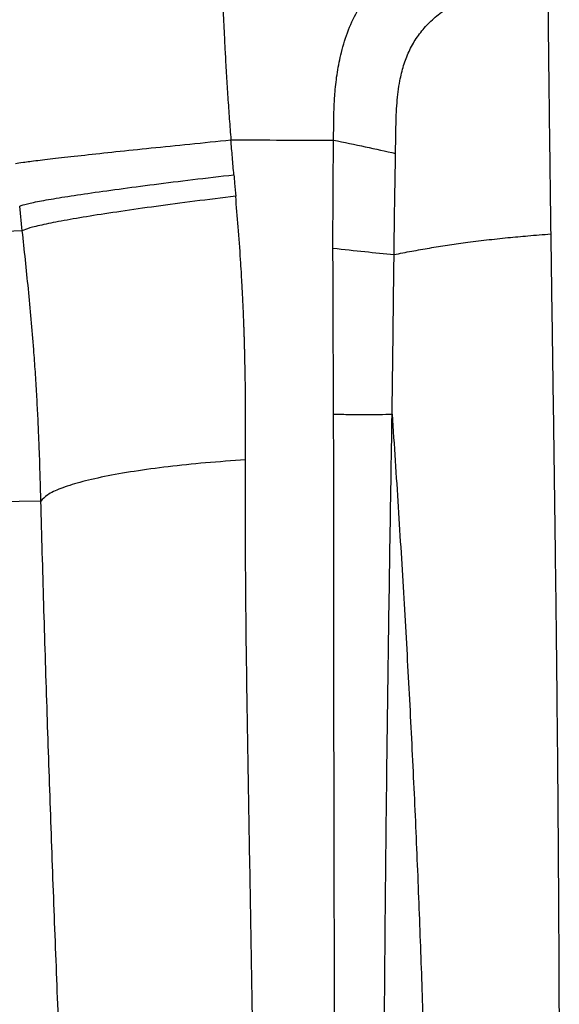
# Model space of a CAD drawing. Extents: x 831 to 911, y 781 to 934.
# Drawn here: x 842 to 846, y 839 to 846 of the extents above; entities that cross this region are included whole.
import ezdxf

# ---------------------------------------------------------------- set-up
doc = ezdxf.new("R2010")
doc.units = 0
doc.header["$MEASUREMENT"] = 0
doc.layers.add('1', color=4, linetype='Continuous')

# ---------------------------------------------------------------- blocks, each defined once
blk = doc.blocks.new('2024')
at = {"layer": '1', "color": 3, "linetype": 'Continuous', "lineweight": 25}
for p, q in [((10.7921, 48.1711), (10.7727, 48.3537)), ((10.7921, 48.1711), (9.754, 48.1304)), ((10.9293, 46.1772), (10.0684, 46.1659))]:
    blk.add_line(p, q, dxfattribs=at)
for points, knots in [([(13.0889, 48.8402), (13.0891, 48.8633), (13.0894, 48.9028), (13.09, 48.9615), (13.091, 49.0176), (13.0927, 49.0763), (13.0955, 49.1359), (13.1015, 49.2234), (13.115, 49.3412), (13.1458, 49.4949), (13.1956, 49.6528), (13.2688, 49.8091), (13.3622, 49.9516), (13.4712, 50.0764), (13.5943, 50.1842), (13.7256, 50.2749), (13.8639, 50.3513), (14.0183, 50.4212), (14.1896, 50.485), (14.3772, 50.5447), (14.5033, 50.5794), (14.5662, 50.5968)], [0, 0, 0, 0, 0.026522, 0.04534, 0.067332, 0.09093, 0.11273, 0.135804, 0.191608, 0.248988, 0.316263, 0.382907, 0.449793, 0.515836, 0.578506, 0.643771, 0.705729, 0.766563, 0.845327, 0.922841, 1, 1, 1, 1]), ([(12.2609, 50.1037), (12.2626, 50.0605), (12.266, 49.977), (12.2712, 49.8511), (12.2767, 49.7258), (12.2827, 49.5997), (12.2898, 49.4621), (12.2982, 49.3145), (12.3083, 49.155), (12.3191, 48.9975), (12.3274, 48.8927), (12.3314, 48.8407)], [0, 0, 0, 0, 0.102794, 0.198867, 0.299441, 0.400669, 0.498304, 0.626151, 0.751066, 0.876595, 1, 1, 1, 1]), ([(13.5461, 48.7442), (13.5468, 48.8077), (13.5482, 48.9309), (13.5543, 49.1091), (13.5725, 49.2615), (13.6032, 49.3885), (13.643, 49.4937), (13.6971, 49.5906), (13.7663, 49.6788), (13.8496, 49.7576), (13.9789, 49.8518), (14.1655, 49.9461), (14.4097, 50.034), (14.5806, 50.0825), (14.6676, 50.1072)], [0, 0, 0, 0, 0.0939668, 0.1823716, 0.2635116, 0.3205889, 0.3757811, 0.4306093, 0.4865375, 0.5444867, 0.6045293, 0.7301032, 0.8624947, 1, 1, 1, 1]), ([(14.6676, 50.1075), (14.6682, 50.0535), (14.6692, 49.9477), (14.6709, 49.7927), (14.6725, 49.6447), (14.6741, 49.5038), (14.6756, 49.3701), (14.6771, 49.2435), (14.6795, 49.0449), (14.6828, 48.7801), (14.6869, 48.4552), (14.6897, 48.2477), (14.691, 48.1477)], [0, 0, 0, 0, 0.082044, 0.160553, 0.235555, 0.307044, 0.374996, 0.439381, 0.500169, 0.678456, 0.845013, 1, 1, 1, 1]), ([(10.7414, 48.6674), (10.7576, 48.6701), (10.7901, 48.6756), (10.9002, 48.6897), (11.0521, 48.7075), (11.2466, 48.7291), (11.4775, 48.7539), (11.7397, 48.7812), (12.0256, 48.8104), (12.2295, 48.8306), (12.3314, 48.8408)], [0, 0, 0, 0, 0.125003, 0.250003, 0.375001, 0.5, 0.624999, 0.749998, 0.874998, 1, 1, 1, 1]), ([(12.3531, 48.5841), (12.3494, 48.6269), (12.3421, 48.7125), (12.335, 48.798), (12.3314, 48.8407)], [0, 0, 0, 0, 0.501327, 1, 1, 1, 1]), ([(12.3314, 48.8403), (12.4594, 48.8403), (12.7128, 48.8403), (12.9644, 48.8402), (13.0889, 48.8402)], [0, 0, 0, 0, 0.504885, 1, 1, 1, 1]), ([(13.0843, 48.0429), (13.0843, 48.0905), (13.0844, 48.1511), (13.0845, 48.2156), (13.0846, 48.3012), (13.0855, 48.5063), (13.0874, 48.7076), (13.0887, 48.8402)], [0, 0, 0, 0, 0.179128, 0.228305, 0.242793, 0.501557, 1, 1, 1, 1]), ([(13.0889, 48.8401), (13.1678, 48.8234), (13.3256, 48.79), (13.4722, 48.7574), (13.5456, 48.7411)], [0, 0, 0, 0, 0.4999994, 1, 1, 1, 1]), ([(13.5351, 47.9957), (13.5366, 48.1198), (13.5396, 48.3689), (13.5441, 48.6189), (13.5464, 48.7442)], [0, 0, 0, 0, 0.498622, 1, 1, 1, 1]), ([(10.7727, 48.3537), (10.7882, 48.359), (10.8192, 48.3694), (10.9273, 48.3913), (11.0775, 48.417), (11.2706, 48.4464), (11.5005, 48.4786), (11.7619, 48.5129), (12.0473, 48.5484), (12.2511, 48.5722), (12.3531, 48.5841)], [0, 0, 0, 0, 0.125003, 0.250003, 0.375001, 0.5, 0.625, 0.749998, 0.874998, 1, 1, 1, 1]), ([(12.3531, 48.5841), (12.3548, 48.5631), (12.3593, 48.5103), (12.3638, 48.4575), (12.3665, 48.4257)], [0, 0, 0, 0, 0.398028, 1, 1, 1, 1]), ([(12.3665, 48.4257), (12.2646, 48.4133), (12.0609, 48.3885), (11.7757, 48.3507), (11.5148, 48.3137), (11.2857, 48.2784), (11.0934, 48.2455), (10.9442, 48.2162), (10.8372, 48.1906), (10.8071, 48.1776), (10.7921, 48.1711)], [0, 0, 0, 0, 0.125003, 0.250003, 0.375001, 0.5, 0.624999, 0.749997, 0.874997, 1, 1, 1, 1]), ([(12.439, 46.4822), (12.4393, 46.5678), (12.4401, 46.7445), (12.4388, 47.0041), (12.4356, 47.1891), (12.433, 47.2935), (12.4321, 47.3262), (12.4312, 47.3589), (12.4302, 47.3916), (12.4291, 47.4244), (12.4282, 47.4487), (12.4275, 47.4701), (12.4266, 47.4939), (12.4245, 47.5471), (12.4212, 47.6266), (12.4169, 47.7135), (12.4126, 47.7943), (12.4081, 47.8716), (12.3994, 48.0085), (12.3859, 48.1948), (12.3729, 48.3504), (12.3665, 48.4257)], [0, 0, 0, 0, 0.13256, 0.2738, 0.401358, 0.418161, 0.434973, 0.451793, 0.468616, 0.48544, 0.502261, 0.506103, 0.518531, 0.538948, 0.588158, 0.641033, 0.672973, 0.712767, 0.760183, 0.883927, 1, 1, 1, 1]), ([(10.9293, 46.1772), (10.9281, 46.223), (10.9251, 46.3349), (10.9204, 46.4896), (10.9142, 46.6535), (10.9074, 46.8045), (10.8987, 46.9674), (10.8885, 47.1303), (10.8699, 47.3891), (10.8389, 47.7362), (10.8075, 48.0282), (10.7921, 48.1711)], [0, 0, 0, 0, 0.069198, 0.168854, 0.233514, 0.316517, 0.396444, 0.47875, 0.561626, 0.785467, 1, 1, 1, 1]), ([(13.5351, 47.9957), (13.5783, 48.0041), (13.6639, 48.021), (13.7952, 48.044), (13.9271, 48.065), (14.0671, 48.085), (14.2161, 48.1038), (14.3703, 48.1204), (14.5287, 48.135), (14.6347, 48.1433), (14.6911, 48.1476)], [0, 0, 0, 0, 0.122456, 0.24248, 0.360267, 0.476042, 0.609006, 0.742118, 0.862845, 1, 1, 1, 1]), ([(14.691, 48.1477), (14.6938, 47.9488), (14.6993, 47.5556), (14.7079, 46.9697), (14.7161, 46.3855), (14.7237, 45.8097), (14.7307, 45.2301), (14.7361, 44.7307), (14.7404, 44.2924), (14.7436, 43.9289), (14.7463, 43.5607), (14.7486, 43.1929), (14.7506, 42.8274), (14.7521, 42.462), (14.7534, 42.0713), (14.7543, 41.647), (14.7546, 41.1855), (14.7543, 40.7186), (14.7536, 40.2642), (14.7523, 39.8118), (14.7506, 39.3699), (14.7488, 38.9714), (14.747, 38.6225), (14.7453, 38.3004), (14.7434, 37.963), (14.7414, 37.6251), (14.7394, 37.2969), (14.7375, 36.9802), (14.7356, 36.67), (14.7345, 36.4654), (14.7339, 36.3642)], [0, 0, 0, 0, 0.0466, 0.092113, 0.139585, 0.187724, 0.233266, 0.283475, 0.313118, 0.344201, 0.375938, 0.407233, 0.438609, 0.470102, 0.501631, 0.539836, 0.580268, 0.621715, 0.661526, 0.698851, 0.739841, 0.776982, 0.802964, 0.830999, 0.861113, 0.891078, 0.919196, 0.946729, 0.973668, 1, 1, 1, 1]), ([(13.0893, 46.8203), (13.0882, 47.0258), (13.0861, 47.4321), (13.0849, 47.8409), (13.0843, 48.0429)], [0, 0, 0, 0, 0.50566, 1, 1, 1, 1]), ([(13.0843, 48.0429), (13.164, 48.0342), (13.3235, 48.0167), (13.4646, 48.0027), (13.5351, 47.9957)], [0, 0, 0, 0, 0.499998, 1, 1, 1, 1]), ([(13.5208, 46.8196), (13.5233, 47.0179), (13.5282, 47.4085), (13.5328, 47.802), (13.5351, 47.9957)], [0, 0, 0, 0, 0.50776, 1, 1, 1, 1]), ([(13.1161, 37.1266), (13.1147, 37.5143), (13.1118, 38.2915), (13.107, 39.4699), (13.1023, 40.6588), (13.0983, 41.726), (13.0954, 42.6682), (13.0934, 43.4829), (13.0919, 44.3048), (13.0909, 45.1348), (13.0901, 45.973), (13.0896, 46.5375), (13.0893, 46.8203)], [0, 0, 0, 0, 0.124585, 0.24973, 0.374411, 0.49891, 0.582237, 0.665367, 0.748693, 0.832339, 0.915978, 1, 1, 1, 1]), ([(13.0893, 46.8203), (13.1293, 46.819), (13.2092, 46.8165), (13.3216, 46.8154), (13.4274, 46.8161), (13.4897, 46.8184), (13.5208, 46.8196)], [0, 0, 0, 0, 0.249999, 0.5, 0.750001, 1, 1, 1, 1]), ([(13.4468, 37.2792), (13.4472, 37.6637), (13.4481, 38.4342), (13.4508, 39.6013), (13.455, 40.7771), (13.4609, 41.8834), (13.4687, 42.9188), (13.4781, 43.8826), (13.4901, 44.8534), (13.5047, 45.8315), (13.5154, 46.4903), (13.5208, 46.8196)], [0, 0, 0, 0, 0.125306, 0.251064, 0.376223, 0.501046, 0.601132, 0.700836, 0.800752, 0.900397, 1, 1, 1, 1]), ([(13.5208, 46.8196), (13.5358, 46.5906), (13.5659, 46.1329), (13.6074, 45.4599), (13.6449, 44.7963), (13.6779, 44.1418), (13.7066, 43.4948), (13.7314, 42.854), (13.7622, 41.9363), (13.7929, 40.7474), (13.8192, 39.2879), (13.8293, 38.3177), (13.8344, 37.8327)], [0, 0, 0, 0, 0.071806, 0.143564, 0.215313, 0.287002, 0.358579, 0.430098, 0.501521, 0.667782, 0.833945, 1, 1, 1, 1]), ([(12.439, 46.4822), (12.3396, 46.4752), (12.1409, 46.4612), (11.8648, 46.4322), (11.6133, 46.3982), (11.3936, 46.3594), (11.2104, 46.3168), (11.0693, 46.2715), (10.9693, 46.2245), (10.9426, 46.193), (10.9293, 46.1772)], [0, 0, 0, 0, 0.125002, 0.250002, 0.375, 0.5, 0.624999, 0.749998, 0.874997, 1, 1, 1, 1]), ([(12.6231, 37.0867), (12.6231, 37.0868), (12.6231, 37.0873), (12.6231, 37.0891), (12.6228, 37.0955), (12.6219, 37.1196), (12.6199, 37.1722), (12.6166, 37.2615), (12.6127, 37.3688), (12.6084, 37.4882), (12.604, 37.6139), (12.599, 37.7569), (12.5936, 37.9175), (12.5881, 38.0853), (12.5833, 38.2333), (12.5748, 38.5065), (12.5674, 38.756), (12.5605, 39.0032), (12.558, 39.0956), (12.5555, 39.1879), (12.553, 39.2803), (12.5499, 39.3981), (12.5457, 39.5646), (12.5407, 39.7691), (12.5359, 39.9753), (12.532, 40.1468), (12.529, 40.2847), (12.5267, 40.3896), (12.5252, 40.4645), (12.5243, 40.5079), (12.5233, 40.5564), (12.522, 40.6204), (12.5202, 40.7102), (12.5185, 40.7981), (12.5168, 40.8826), (12.5153, 40.9635), (12.5128, 41.0972), (12.5096, 41.2706), (12.5067, 41.4334), (12.505, 41.5293), (12.5042, 41.5715), (12.5036, 41.6107), (12.5029, 41.6469), (12.5024, 41.6801), (12.4974, 41.9635), (12.4885, 42.4995), (12.475, 43.2921), (12.4608, 44.087), (12.4477, 44.8836), (12.4385, 45.681), (12.4388, 46.2158), (12.439, 46.4822)], [0, 0, 0, 0, 0.000022, 0.000178, 0.000599, 0.002167, 0.008207, 0.018119, 0.031902, 0.043897, 0.0578, 0.07361, 0.091326, 0.110947, 0.129082, 0.140179, 0.200968, 0.211059, 0.221138, 0.231205, 0.24126, 0.251309, 0.269651, 0.295539, 0.317848, 0.336583, 0.351138, 0.362447, 0.370512, 0.375337, 0.37645, 0.38615, 0.395971, 0.405408, 0.414462, 0.423133, 0.431422, 0.457424, 0.478756, 0.483572, 0.488069, 0.492246, 0.496104, 0.499642, 0.50286, 0.586588, 0.67016, 0.75337, 0.836146, 0.918396, 1, 1, 1, 1]), ([(11.3452, 36.302), (11.3292, 36.6017), (11.2976, 37.1926), (11.252, 38.0819), (11.2079, 38.9747), (11.1654, 39.8739), (11.1243, 40.7846), (11.0879, 41.6326), (11.0555, 42.4267), (11.027, 43.1626), (10.9997, 43.9071), (10.974, 44.6596), (10.9502, 45.4157), (10.9362, 45.9247), (10.9293, 46.1772)], [0, 0, 0, 0, 0.094902, 0.187158, 0.278872, 0.372763, 0.464687, 0.557637, 0.630234, 0.704106, 0.77803, 0.851804, 0.926481, 1, 1, 1, 1])]:
    blk.add_open_spline(points, degree=3, knots=knots, dxfattribs=at)

msp = doc.modelspace()

# ---------------------------------------------------------------- block references
at = {"layer": '1'}
msp.add_blockref('2024', (831.0412, 796.4526), dxfattribs=at)

doc.saveas('drawing.dxf')
